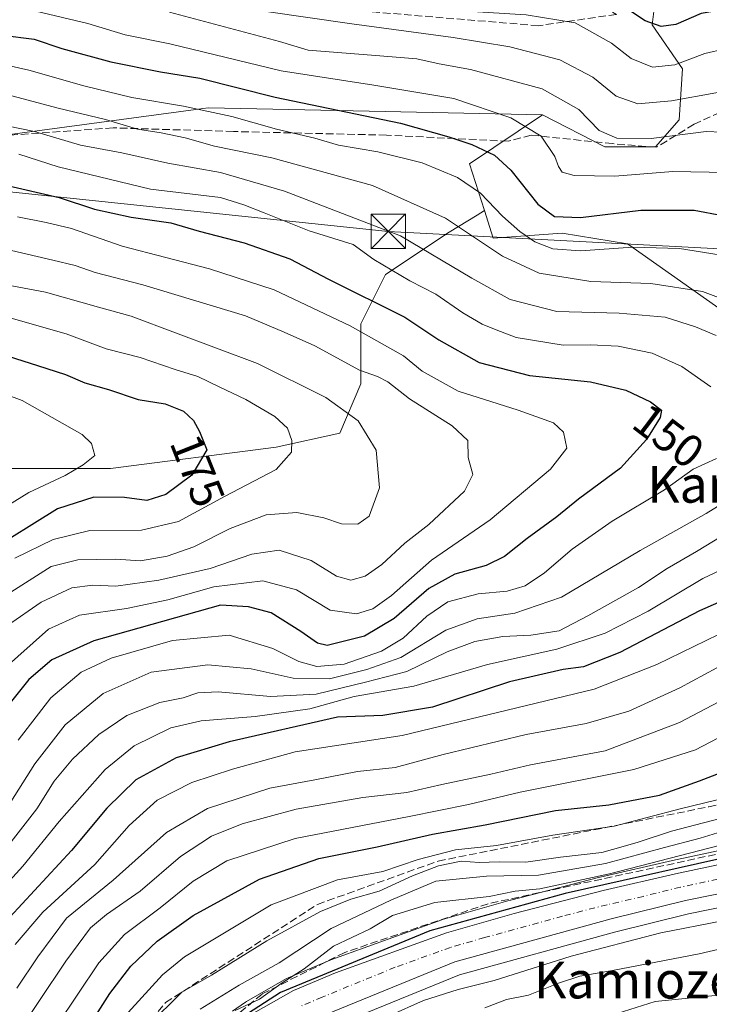
# Model space of a CAD drawing. Units: metres. Extents: x 587833 to 589693, y 4784525 to 4786843.
# Drawn here: x 588615 to 588765, y 4785545 to 4785760 of the extents above; entities that cross this region are included whole.
import ezdxf
from ezdxf.enums import TextEntityAlignment as Align

# ---------------------------------------------------------------- set-up
doc = ezdxf.new("R2010")
doc.units = ezdxf.units.M
doc.header["$MEASUREMENT"] = 0
doc.linetypes.add('DGN Style 3', pattern=[2.307223458686699, 1.648016756204785, -0.6592067024819142])
doc.linetypes.add('DGN Style 4', pattern=[2.6384748266838614, 1.318413404963828, -0.6592067024819142, 0.001648016756204785, -0.6592067024819142])
for name, color, linetype, lineweight in [('Arbolado forestal CxS', 92, 'Continuous', 0), ('Carretera de calzada única Cxs', 7, 'Continuous', 13), ('Carretera de calzada única eje', 7, 'DGN Style 4', 0), ('Corriente artificial lineal', 4, 'DGN Style 3', 13), ('Curva de nivel maestra', 30, 'Continuous', 30), ('Curva de nivel normal', 30, 'Continuous', 0), ('Núcleo urbano CxS', 7, 'Continuous', 0), ('Pastizal CxS', 92, 'Continuous', 0), ('Prado CxS', 92, 'Continuous', 0), ('Rótulo de curva de nivel directora', 7, 'Continuous', 0), ('Senda', 7, 'DGN Style 3', 0), ('Talud superficial', 30, 'DGN Style 3', 0), ('Tendido', 6, 'Continuous', 0), ('Texto cartográfico', 7, 'Continuous', 0), ('Torre de tendido puntual', 7, 'Continuous', 0)]:
    doc.layers.add(name, color=color, linetype=linetype, lineweight=lineweight)
doc.styles.add('Style-Arial', font='txt')

# ---------------------------------------------------------------- blocks, each defined once
blk = doc.blocks.new('*U6')
at = {"layer": 'Arbolado forestal CxS', "color": 92, "linetype": 'Continuous', "lineweight": 0}
for points in [[(588856.0251000002, 4785595.3079, 78.14040000000386), (588783.7953000005, 4785582.473900001, 80.716499999995), (588783.6967000002, 4785582.454700001, 80.7210999999952), (588756.7927000001, 4785576.7393, 79.81930000000284), (588741.0085000005, 4785573.1139, 82.62279999999737), (588740.9303000001, 4785573.094900001, 82.6198000000004), (588721.5603, 4785568.094900001, 78.47759999999835), (588721.4831999998, 4785568.073899999, 78.4606000000058), (588706.7330999998, 4785563.843900001, 77.87829999999667), (588706.5443000002, 4785563.7829, 77.85619999999471), (588682.4190999996, 4785555.101100001, 79.41280000000552), (588682.2685000002, 4785555.0419, 79.47530000000552), (588673.0985000003, 4785551.151900001, 82.08179999999993), (588672.7878999999, 4785550.998299999, 82.07200000000012), (588664.0690000001, 4785546.043299999, 81.16180000000168), (588663.8189000003, 4785545.883099999, 81.16039999999339), (588660.9989999998, 4785543.8731, 81.40769999999611)], [(588612.9376999997, 4785662.069700001, 184.1453000000038), (588634.4376999997, 4785662.069300001, 179.1622000000061), (588670.5270999996, 4785666.676300001, 171.2679999999964), (588684.3482999997, 4785669.747500001, 166.7005999999965), (588688.9556999998, 4785680.4979, 161.2295000000013), (588688.9559000004, 4785693.551700001, 153.9841000000015), (588694.3306999998, 4785704.302300001, 146.4456999999966), (588708.1523000002, 4785713.516100001, 136.6315000000031), (588714.2440999999, 4785717.2393, 131.9603000000061), (588715.8299000004, 4785718.2083, 130.9446999999927), (588717.7379000001, 4785712.2117, 132.965200000006), (588732.7355000004, 4785713.286900001, 127.0721000000049), (588746.9669000005, 4785710.979900001, 129.0742000000027), (588770.5477, 4785694.368100001, 136.6732999999949), (588767.0844999999, 4785668.7543, 145.8608999999997), (588796.9508999996, 4785670.5187, 137.4051000000036), (588821.9713000003, 4785668.6677, 130.6698000000033), (588864.6655000001, 4785662.5131, 119.6371000000072)], [(588678.9123999998, 4785538.9453, 72.34489999999641), (588710.3986000001, 4785551.7851, 73.14410000000498), (588744.1903999997, 4785561.0977, 73.44449999999779), (588760.2401000002, 4785565.082900001, 73.28200000000652), (588786.7012999998, 4785570.4529, 72.51600000000326), (588858.9555000003, 4785583.306500001, 71.94060000000172)]]:
    blk.add_polyline3d(points, dxfattribs=at)
blk = doc.blocks.new('*U7')
at = {"layer": 'Arbolado forestal CxS', "color": 92, "linetype": 'Continuous', "lineweight": 0}
blk.add_polyline3d([(588605.9455000004, 4785772.853700001, 111.0657000000065), (588627.7755000005, 4785770.773700001, 107.803899999999), (588627.8507000003, 4785770.7675, 107.7937999999995), (588660.6030000001, 4785768.476100001, 102.3901999999944), (588693.1019000001, 4785766.683900001, 98.85550000000512), (588718.4890000002, 4785765.572899999, 97.6826000000001), (588718.5577999996, 4785765.570699999, 97.68510000000242), (588748.3689000001, 4785764.9505, 96.26270000000659), (588748.4868999999, 4785764.951300001, 96.2606999999989), (588753.1248000005, 4785765.085700001, 96.04850000000442), (588752.3552999999, 4785758.6141, 100.6272000000026), (588758.9836999997, 4785749.039100001, 105.2099000000017), (588758.2471000003, 4785737.990700001, 111.8723000000027), (588753.0913000006, 4785732.098099999, 116.2354999999952), (588742.0437000003, 4785732.098300001, 116.2133000000031), (588728.5050999997, 4785739.058300001, 117.508799999996), (588694.2335000001, 4785739.7839, 123.0139999999956), (588655.8085000003, 4785740.598099999, 128.3482999999978), (588654.5875000004, 4785740.4331, 128.6319999999978), (588654.1101000002, 4785740.3685, 128.7418999999936), (588605.9971000003, 4785733.8665, 141.9661000000051)], dxfattribs=at)
blk = doc.blocks.new('*U9')
at = {"layer": 'Prado CxS', "color": 92, "linetype": 'Continuous', "lineweight": 0}
blk.add_polyline3d([(588864.6655000001, 4785662.5131, 119.6371000000072), (588821.9713000003, 4785668.6677, 130.6698000000033), (588796.9508999996, 4785670.5187, 137.4051000000036), (588767.0844999999, 4785668.7543, 145.8608999999997), (588770.5477, 4785694.368100001, 136.6732999999949), (588746.9669000005, 4785710.979900001, 129.0742000000027), (588732.7355000004, 4785713.286900001, 127.0721000000049), (588717.7379000001, 4785712.2117, 132.965200000006), (588715.8299000004, 4785718.2083, 130.9446999999927), (588712.5821000002, 4785728.4157, 127.0476999999955), (588728.5050999997, 4785739.058300001, 117.508799999996), (588742.0437000003, 4785732.098300001, 116.2133000000031), (588753.0913000006, 4785732.098099999, 116.2354999999952), (588758.2471000003, 4785737.990700001, 111.8723000000027), (588758.9836999997, 4785749.039100001, 105.2099000000017), (588752.3552999999, 4785758.6141, 100.6272000000026), (588753.1248000005, 4785765.085700001, 96.04850000000442), (588790.5809000004, 4785766.170299999, 94.12589999999909), (588845.7657000005, 4785766.4397, 91.08809999999357), (588856.5097000003, 4785765.925899999, 90.48459999999614)], dxfattribs=at)
blk = doc.blocks.new('5TTEND')
at = {"layer": 'Corriente artificial lineal', "color": 7, "linetype": 'Continuous', "lineweight": 0}
for p, q in [((-0.375, 0.3754), (0.375, -0.3746)), ((0.3720000000000001, 0.3784000000000001), (-0.3720000000000001, -0.3776))]:
    blk.add_line(p, q, dxfattribs=at)
at = {"layer": 'Corriente artificial lineal', "color": 7, "linetype": 'Continuous', "lineweight": 0, "flags": 128}
blk.add_lwpolyline([(-0.375, -0.3746), (0.375, -0.3746), (0.375, 0.3754), (-0.375, 0.3754), (-0.3720000000000001, -0.3776)], dxfattribs=at)

msp = doc.modelspace()

# ---------------------------------------------------------------- linework, layer by layer
at = {"layer": 'Arbolado forestal CxS', "color": 92, "linetype": 'Continuous', "lineweight": 0}
for points in [[(588728.5050999997, 4785739.058300001, 117.508799999996), (588742.0437000003, 4785732.098300001, 116.2133000000031), (588753.0913000006, 4785732.098099999, 116.2354999999952), (588758.2471000003, 4785737.990700001, 111.8723000000027), (588758.9836999997, 4785749.039100001, 105.2099000000017), (588752.3552999999, 4785758.6141, 100.6272000000026), (588753.1248000005, 4785765.085700001, 96.04850000000442)], [(588605.9971000003, 4785733.8665, 141.9661000000051), (588654.1101000002, 4785740.3685, 128.7418999999936), (588654.5875000004, 4785740.4331, 128.6319999999978), (588655.8085000003, 4785740.598099999, 128.3482999999978), (588694.2335000001, 4785739.7839, 123.0139999999956), (588728.5050999997, 4785739.058300001, 117.508799999996)], [(588715.8299000004, 4785718.2083, 130.9446999999927), (588714.2440999999, 4785717.2393, 131.9603000000061), (588708.1523000002, 4785713.516100001, 136.6315000000031), (588694.3306999998, 4785704.302300001, 146.4456999999966), (588688.9559000004, 4785693.551700001, 153.9841000000015), (588688.9556999998, 4785680.4979, 161.2295000000013), (588684.3482999997, 4785669.747500001, 166.7005999999965), (588670.5270999996, 4785666.676300001, 171.2679999999964), (588634.4376999997, 4785662.069300001, 179.1622000000061), (588612.9376999997, 4785662.069700001, 184.1453000000038), (588605.2591000004, 4785657.462300001, 185.7814000000071), (588590.7452999996, 4785658.579500001, 190.1634000000049), (588582.2833000004, 4785650.0547, 191.5133999999962), (588581.4617, 4785649.2269, 191.5261000000028), (588570.3891000003, 4785637.301899999, 190.1514000000025), (588553.3541000001, 4785613.4531, 186.8752999999997), (588540.5777000003, 4785588.751900001, 184.8046000000031), (588540.0217000004, 4785560.8093, 181.181700000001), (588534.9574999996, 4785544.4583, 180.5810999999958)], [(588715.8299000004, 4785718.2083, 130.9446999999927), (588717.7379000001, 4785712.2117, 132.965200000006), (588732.7355000004, 4785713.286900001, 127.0721000000049), (588746.9669000005, 4785710.979900001, 129.0742000000027), (588770.5477, 4785694.368100001, 136.6732999999949), (588767.0844999999, 4785668.7543, 145.8608999999997), (588796.9508999996, 4785670.5187, 137.4051000000036), (588821.9713000003, 4785668.6677, 130.6698000000033), (588864.6655000001, 4785662.5131, 119.6371000000072)], [(588856.0251000002, 4785595.3079, 78.14040000000386), (588783.7953000005, 4785582.473900001, 80.716499999995), (588783.6967000002, 4785582.454700001, 80.7210999999952), (588756.7927000001, 4785576.7393, 79.81930000000284), (588741.0085000005, 4785573.1139, 82.62279999999737), (588740.9303000001, 4785573.094900001, 82.6198000000004), (588721.5603, 4785568.094900001, 78.47759999999835), (588721.4831999998, 4785568.073899999, 78.4606000000058), (588706.7330999998, 4785563.843900001, 77.87829999999667), (588706.5443000002, 4785563.7829, 77.85619999999471), (588682.4190999996, 4785555.101100001, 79.41280000000552), (588682.2685000002, 4785555.0419, 79.47530000000552), (588673.0985000003, 4785551.151900001, 82.08179999999993), (588672.7878999999, 4785550.998299999, 82.07200000000012), (588664.0690000001, 4785546.043299999, 81.16180000000168), (588663.8189000003, 4785545.883099999, 81.16039999999339), (588660.9989999998, 4785543.8731, 81.40769999999611)], [(588858.9555000003, 4785583.306500001, 71.94060000000172), (588786.7012999998, 4785570.4529, 72.51600000000326), (588760.2401000002, 4785565.082900001, 73.28200000000652), (588744.1903999997, 4785561.0977, 73.44449999999779), (588710.3986000001, 4785551.7851, 73.14410000000498), (588678.9123999998, 4785538.9453, 72.34489999999641)]]:
    msp.add_polyline3d(points, dxfattribs=at)
at = {"layer": 'Carretera de calzada única Cxs', "color": 7, "linetype": 'Continuous', "lineweight": 13}
for points in [[(588949.9709000001, 4785628.141899999, 77.54170000000158), (588948.7901, 4785626.9101, 76.67960000000312), (588943.0401999997, 4785621.840100001, 76.78789999999572), (588934.5900999998, 4785615.5001, 79.25359999999637), (588925.3800999997, 4785609.690099999, 76.59399999999732), (588916.0301000001, 4785604.790100001, 76.03459999999905), (588908.8000999996, 4785601.520099999, 75.51369999999588), (588895.8601000002, 4785596.5601, 77.27909999999974), (588886.0900999998, 4785593.5001, 75.83299999999872), (588870.8201000001, 4785589.280099999, 75.32550000000629), (588858.4301000005, 4785586.2601, 73.84649999999965), (588786.1401000004, 4785573.4001, 79.03549999999814), (588759.5800999999, 4785568.0101, 90.19809999999416), (588743.4301000005, 4785564.0001, 79.73850000000675), (588709.4301000005, 4785554.630100001, 77.79170000000158), (588677.6001000004, 4785541.6501, 75.4713000000047)], [(588665.5601000004, 4785543.440099999, 86.80590000000666), (588674.2701000003, 4785548.390100001, 89.136599999998), (588683.4401000004, 4785552.280099999, 85.43240000000515), (588707.5602000002, 4785560.960100001, 88.95789999999397), (588722.3101000004, 4785565.190099999, 86.13800000000629), (588741.6801000005, 4785570.190099999, 84.17770000000019), (588757.4401000004, 4785573.8101, 86.5402000000031), (588784.3201000001, 4785579.520099999, 79.45709999999963), (588856.6401000004, 4785592.370100001, 76.08960000000661)], [(588665.5601000004, 4785543.440099999, 86.80590000000666), (588674.2701000003, 4785548.390100001, 89.136599999998), (588683.4401000004, 4785552.280099999, 85.43240000000515), (588707.5602000002, 4785560.960100001, 88.95789999999397), (588722.3101000004, 4785565.190099999, 86.13800000000629), (588741.6801000005, 4785570.190099999, 84.17770000000019), (588757.4401000004, 4785573.8101, 86.5402000000031), (588784.3201000001, 4785579.520099999, 79.45709999999963), (588856.6401000004, 4785592.370100001, 76.08960000000661)], [(588858.4301000005, 4785586.2601, 73.84649999999965), (588786.1401000004, 4785573.4001, 79.03549999999814), (588759.5800999999, 4785568.0101, 90.19809999999416), (588743.4301000005, 4785564.0001, 79.73850000000675), (588709.4301000005, 4785554.630100001, 77.79170000000158), (588677.6001000004, 4785541.6501, 75.4713000000047)]]:
    msp.add_polyline3d(points, dxfattribs=at)
at = {"layer": 'Carretera de calzada única eje', "color": 7, "linetype": 'DGN Style 4', "lineweight": 0}
msp.add_polyline3d([(588857.5301000001, 4785589.3101, 74.01799999999639), (588821.3901000004, 4785582.880100001, 73.95389999999315), (588785.2301000003, 4785576.460100001, 75.50160000000324), (588771.9501, 4785573.7601, 75.59010000000126), (588758.5100999996, 4785570.9101, 86.6655000000028), (588750.4301000005, 4785568.9001, 81.53170000000682), (588742.5601000004, 4785567.090100001, 77.55860000000393), (588732.8701, 4785564.590100001, 79.78459999999905), (588715.8701, 4785559.9101, 79.45320000000356), (588708.4901000002, 4785557.790100001, 80.32760000000417), (588696.4301000005, 4785553.450099999, 79.16259999999602), (588680.5201000003, 4785546.960100001, 80.04850000000442), (588675.9301000005, 4785545.020099999, 81.29610000000685)], dxfattribs=at)
at = {"layer": 'Curva de nivel maestra', "color": 30, "linetype": 'Continuous', "lineweight": 30, "flags": 128}
for points, elevation in [([(588854.6299999999, 4785738.450099999), (588847.6399999997, 4785742.520099999), (588840.8899999997, 4785744.790100001), (588832.7800000003, 4785746.4301), (588828.3700000001, 4785748.190099999), (588815.9299999997, 4785751.5101), (588784.04, 4785760.6801), (588768.5599999996, 4785762.0601), (588762.9900000002, 4785761.100099999), (588757.4800000004, 4785758.720100001), (588754.2999999998, 4785758.300100001), (588750.8399999999, 4785759.540100001), (588747.6600000003, 4785761.640100001), (588736.9500000002, 4785763.780099999), (588705.3099999996, 4785766.1501), (588693.3700000001, 4785766.700099999), (588689.75, 4785767.2301), (588683.79, 4785767.460100001), (588679.1100000005, 4785768.280099999), (588675.8600000005, 4785768.5801), (588660.5199999996, 4785770.360099999), (588625.2599999999, 4785772.970100001), (588601.0099999999, 4785776.130100001)], 100), ([(588610.9699999997, 4785756.4301), (588617.8300000001, 4785755.540100001), (588623.8499999996, 4785753.520099999), (588634.5499999998, 4785750.590100001), (588645.3499999996, 4785748.4001), (588653.8899999997, 4785747.040100001), (588670.29, 4785742.9101), (588697.5599999996, 4785737.2601), (588708.0999999996, 4785734.280099999), (588713.1399999997, 4785732.5701), (588718.0199999996, 4785730.2501), (588721.6100000005, 4785727.0001), (588727.4900000002, 4785719.640100001), (588731.1100000005, 4785716.890100001), (588736.7300000004, 4785716.720100001), (588749.8799999999, 4785718.3301), (588761.5, 4785718.3201), (588773.8200000003, 4785715.960100001)], 125), ([(588610.0499999998, 4785724.140100001), (588623.3099999996, 4785721.020099999), (588630.9500000002, 4785718.540100001), (588638.9500000002, 4785716.7401), (588647.6200000001, 4785715.5601), (588653.7800000003, 4785713.700099999), (588663.5899999999, 4785711.1601), (588673.4699999997, 4785707.6801), (588681.9199999999, 4785703.270099999), (588698.54, 4785695.030099999), (588705.9199999999, 4785690.090100001), (588714.6699999999, 4785685.100099999), (588725.6299999999, 4785682.3201), (588738.9600000001, 4785680.9101), (588746.6200000001, 4785679.120100001), (588751.9600000001, 4785676.600099999), (588754.3700000001, 4785674.780099999), (588754.1100000005, 4785673.1501), (588751.1399999997, 4785668.370100001), (588745.4299999997, 4785662.120100001), (588736.3399999999, 4785655.390100001), (588731.6399999997, 4785651.550100001), (588725.1600000003, 4785646.800100001), (588720.2300000004, 4785642.9101), (588716.25, 4785640.960100001), (588709.3899999997, 4785639.020099999), (588703.7699999996, 4785635.960100001), (588696.2100000001, 4785629.4101), (588689.7699999996, 4785625.520099999), (588681.6100000005, 4785623.520099999), (588679.5300000003, 4785624.030099999), (588675.9000000004, 4785626.5601), (588669.4400000004, 4785630.6601), (588664.5199999996, 4785631.9301), (588658.4400000004, 4785632.270099999), (588630.8499999996, 4785624.5001), (588621.7000000002, 4785620.4001), (588616.7199999997, 4785616.120100001), (588612.6600000003, 4785611.0001)], 150), ([(588605.9199999999, 4785688.4801), (588618.5499999998, 4785684.4801), (588624.6799999997, 4785682.520099999), (588628.9000000004, 4785680.7301), (588634.0300000003, 4785679.220100001), (588640.4900000002, 4785677.100099999), (588646.3799999999, 4785676.1601), (588650.3700000001, 4785674.5101), (588652.5, 4785672.540100001), (588653.8200000003, 4785670.140100001), (588655.4199999999, 4785666.110099999), (588652.1699999999, 4785660.630100001), (588646.4900000002, 4785656.370100001), (588642.4000000004, 4785655.120100001), (588637.54, 4785655.710100001), (588630.8499999996, 4785655.8201), (588622.9500000002, 4785653.2401), (588607.29, 4785643.540100001)], 175), ([(588979.7319, 4785657.385199999), (588979.4100000003, 4785657.3101), (588976.5999999996, 4785654.9801), (588969.7999999998, 4785646.140100001), (588960.4400000004, 4785635.110099999), (588957.5099999999, 4785629.920100001), (588956.25, 4785626.420100001), (588954.4199999999, 4785624.540100001), (588932.6299999999, 4785611.9301), (588921.29, 4785606.2401), (588915.3799999999, 4785604.4001), (588913.8099999996, 4785606.460100001), (588911.7599999999, 4785609.5001), (588909.5199999996, 4785610.630100001), (588906.0999999996, 4785609.970100001), (588897.0800000001, 4785606.460100001), (588876.6299999999, 4785599.420100001), (588871.1100000005, 4785597.5701), (588865.4400000004, 4785596.9001), (588816.2599999999, 4785588.0801), (588733.4000000004, 4785569.520099999), (588703.9600000001, 4785561.4101), (588671.4900000002, 4785548.0001), (588658.54, 4785539.620100001)], 75), ([(588781.6299999999, 4785639.440099999), (588762.6299999999, 4785631.0701), (588745.3200000003, 4785622.020099999), (588737.4100000003, 4785618.9001), (588733, 4785618.3201), (588721.3300000001, 4785615.620100001), (588704.5700000003, 4785610.0601), (588693.7100000001, 4785608.2501), (588683.8899999997, 4785607.920100001), (588660.29, 4785602.540100001), (588648.75, 4785599.030099999), (588639.9600000001, 4785594.2601), (588633.6299999999, 4785588.120100001), (588626, 4785578.860099999), (588612.5599999996, 4785564.4001)], 125), ([(588628.3700000001, 4785538.390100001), (588634.3499999996, 4785547.7601), (588638.9000000004, 4785553.700099999), (588644.6200000001, 4785559.140100001), (588652.4800000004, 4785564.720100001), (588666.8899999997, 4785572.620100001), (588679.8200000003, 4785577.1501), (588692.5199999996, 4785579.6801), (588704.5499999998, 4785582.460100001), (588716.0199999996, 4785584.470100001), (588731.2999999998, 4785587.610099999), (588742.9600000001, 4785588.860099999), (588753.9600000001, 4785590.9001), (588762.6299999999, 4785594.040100001), (588770.8099999996, 4785597.1801), (588779.6100000005, 4785602.140100001), (588787.8700000001, 4785606.130100001), (588795.9299999997, 4785608.640100001), (588810.5899999999, 4785612.350099999), (588830.8499999996, 4785618.8201), (588840.2699999996, 4785621.5101), (588849.3899999997, 4785624.450099999), (588855.5800000001, 4785625.7301)], 100)]:
    msp.add_lwpolyline(points, dxfattribs=dict(at, elevation=elevation))
at = {"layer": 'Curva de nivel normal', "color": 30, "linetype": 'Continuous', "lineweight": 0, "flags": 128}
for points, elevation in [([(588851.1200000001, 4785721.480000001), (588843.5300000003, 4785726.859999999), (588835.0999999996, 4785731.369999999), (588817.5800000001, 4785738.550000001), (588808.6200000001, 4785741.439999999), (588803.2599999999, 4785742.600000001), (588800.3399999999, 4785744.49), (588794.5999999996, 4785747.09), (588782.0300000003, 4785751.52), (588773.8499999996, 4785753.33), (588768.2400000002, 4785753.460000001), (588763.8200000003, 4785752.439999999), (588757.2999999998, 4785749.949999999), (588752.4199999999, 4785749.430000001), (588747.7699999996, 4785751.34), (588743.4900000002, 4785754.640000001), (588735.6200000001, 4785759.119999999), (588724.9500000002, 4785760.83), (588711.9699999997, 4785761.630000001), (588696.6200000001, 4785763.800000001), (588663.79, 4785766.470000001), (588629.9600000001, 4785770.359999999), (588605.3899999997, 4785774.130000001)], 105), ([(588614.1299999999, 4785770.449999999), (588640.1399999997, 4785765.689999999), (588687.0099999999, 4785758.84), (588709.0499999998, 4785755.869999999), (588721.4100000003, 4785753.859999999), (588732.2699999996, 4785751.060000001), (588739.4100000003, 4785747.230000001), (588744.5300000003, 4785743.109999999), (588749.2100000001, 4785741.42), (588756.54, 4785742.08), (588766.1900000004, 4785743.83), (588774.1500000004, 4785744.26), (588780.0199999996, 4785743.180000001), (588813.0599999996, 4785729.279999999), (588829.5099999999, 4785720.550000001), (588857.3700000001, 4785701.439999999)], 110), ([(588604.1399999997, 4785764.02), (588616.9500000002, 4785761.930000001), (588629.5499999998, 4785758.970000001), (588637.6900000004, 4785756.5), (588647.3600000005, 4785754.529999999), (588671.5899999999, 4785748.67), (588691.7699999996, 4785745.529999999), (588709.2199999997, 4785742.619999999), (588721.5800000001, 4785738.41), (588728.2199999997, 4785734.390000001), (588731.1900000004, 4785730.01), (588731.9699999997, 4785727.789999999), (588732.75, 4785726.57), (588735.3700000001, 4785725.859999999), (588744.2300000004, 4785725.720000001), (588756.8300000001, 4785726.730000001), (588768.6600000003, 4785726.480000001), (588780.7000000002, 4785723.600000001), (588794.8099999996, 4785717.970000001), (588809.7699999996, 4785710.26), (588825.2400000002, 4785699.66), (588847.3899999997, 4785681.100000001), (588857.3899999997, 4785670.449999999)], 120), ([(588647.3099999996, 4785761.4), (588671.2100000001, 4785755.039999999), (588677.5199999996, 4785753.130000001), (588691.25, 4785752.08), (588701.1200000001, 4785751.24), (588706.0099999999, 4785750.180000001), (588712.8499999996, 4785748.939999999), (588728.4400000004, 4785744.680000001), (588736.3799999999, 4785740.180000001), (588740.79, 4785735.619999999), (588744.6500000004, 4785733.970000001), (588752.1100000005, 4785733.92), (588764.1299999999, 4785735.439999999), (588770.9500000002, 4785735.16)], 115), ([(588598.9100000003, 4785752.779999999), (588616.6799999997, 4785748.800000001), (588628.6500000004, 4785745.369999999), (588639.0700000003, 4785742.800000001), (588650.3799999999, 4785740.960000001), (588660.8799999999, 4785738.689999999), (588670.5899999999, 4785735.939999999), (588678.9699999997, 4785733.949999999), (588684.0999999996, 4785732.470000001), (588692.6799999997, 4785730.970000001), (588702.29, 4785728.640000001), (588709.9800000004, 4785725.42), (588714.9699999997, 4785722.02), (588719.7999999998, 4785716.980000001), (588723.5499999998, 4785713.619999999), (588726.79, 4785711.439999999), (588730.7400000002, 4785709.869999999), (588736.7699999996, 4785709.460000001), (588748.1699999999, 4785710.26), (588758.3200000003, 4785709.939999999), (588766.9600000001, 4785708.58)], 130), ([(588774.7199999997, 4785696.32), (588763.3099999996, 4785700.560000001), (588752.0499999998, 4785702.359999999), (588738.9699999997, 4785702.779999999), (588727.75, 4785704.560000001), (588719.8099999996, 4785708.310000001), (588707.4000000004, 4785716.560000001), (588691.5199999996, 4785723.680000001), (588669.5499999998, 4785729.710000001), (588657.1100000005, 4785732.24), (588650.7000000002, 4785734.08), (588645.4900000002, 4785735.140000001), (588640.3499999996, 4785735.949999999), (588633.3399999999, 4785738.02), (588623.04, 4785740.52), (588611.9299999997, 4785743.480000001)], 135), ([(588611.9000000004, 4785736.66), (588617.9400000004, 4785735.430000001), (588627.9500000002, 4785732.460000001), (588636.9299999997, 4785730.75), (588646.9100000003, 4785728.51), (588658.4100000003, 4785726.480000001), (588672.3200000003, 4785722.460000001), (588697.5499999998, 4785712.730000001), (588713.0700000003, 4785703.52), (588721.4500000002, 4785698.880000001), (588731.6100000005, 4785696.26), (588745.1399999997, 4785695.84), (588755.2000000002, 4785695.02), (588761.7800000003, 4785692.9), (588766.3200000003, 4785690.980000001)], 140), ([(588614.5199999996, 4785730.5), (588623.0800000001, 4785727.75), (588643.1399999997, 4785722.869999999), (588658.4199999999, 4785721.09), (588663.4699999997, 4785719.449999999), (588667.9100000003, 4785717.75), (588677.6699999999, 4785713.83), (588687.29, 4785710.789999999), (588691.7599999999, 4785707.539999999), (588699.5899999999, 4785702.890000001), (588705.25, 4785700.029999999), (588711.1500000004, 4785695.980000001), (588715.3399999999, 4785693.51), (588718.4100000003, 4785692.24), (588722.7400000002, 4785690.57), (588732.9800000004, 4785688.91), (588738.9600000001, 4785688.960000001), (588744.9600000001, 4785688.720000001), (588752.3399999999, 4785687.180000001), (588758.8399999999, 4785684.279999999), (588765.1600000003, 4785679.82)], 145), ([(588614.2000000002, 4785716.850000001), (588620.4800000004, 4785715.58), (588626, 4785714.310000001), (588636.9699999997, 4785710.460000001), (588656.0099999999, 4785705.5), (588670.1100000005, 4785700.939999999), (588686.6200000001, 4785693.08), (588698.2300000004, 4785686.560000001), (588702.3200000003, 4785683.220000001), (588710.1200000001, 4785678.91), (588723.1699999999, 4785674.75), (588730.9000000004, 4785671.980000001), (588733.0899999999, 4785669.939999999), (588733.7999999998, 4785666.460000001), (588730.2400000002, 4785661.930000001), (588717.1299999999, 4785650.880000001), (588704.3200000003, 4785642.100000001), (588695.6200000001, 4785634.369999999), (588691.5499999998, 4785631.480000001), (588687.9800000004, 4785630.430000001), (588682.2400000002, 4785631.220000001), (588674.9100000003, 4785635.640000001), (588667.6100000005, 4785637.59), (588656.9500000002, 4785636.310000001), (588646.9500000002, 4785633.470000001), (588637.9199999999, 4785631.609999999), (588627.75, 4785630.15), (588620.9699999997, 4785627.08), (588610.9900000002, 4785618.119999999)], 155), ([(588611.6799999997, 4785709.84), (588621.9000000004, 4785707.4), (588626.7400000002, 4785706.26), (588631.1100000005, 4785704.699999999), (588641.4900000002, 4785702.01), (588663.8099999996, 4785695.310000001), (588672.2800000003, 4785691.77), (588678.9100000003, 4785688.74), (588688.6900000004, 4785683.480000001), (588692.5899999999, 4785682.08), (588694.8499999996, 4785680.91), (588699.5300000003, 4785677.199999999), (588708.7999999998, 4785671.350000001), (588712.2599999999, 4785668.119999999), (588712.3200000003, 4785664.449999999), (588713.2999999998, 4785660.779999999), (588711.5099999999, 4785657.140000001), (588703.75, 4785649.859999999), (588698.5099999999, 4785645.800000001), (588693.5199999996, 4785641.119999999), (588689.8700000001, 4785638.619999999), (588686.75, 4785637.74), (588683.6399999997, 4785638.640000001), (588678.1600000003, 4785642.060000001), (588671.1699999999, 4785644.279999999), (588665.2199999997, 4785643.4), (588656.1900000004, 4785640.300000001), (588644.9500000002, 4785637.720000001), (588635.6200000001, 4785636.42), (588630.6200000001, 4785636.66), (588626.0700000003, 4785636.060000001), (588619.3499999996, 4785632.930000001), (588612.0800000001, 4785627.9)], 160), ([(588605.1200000001, 4785703.289999999), (588620.3200000003, 4785700.480000001), (588631.8499999996, 4785697.199999999), (588638.9600000001, 4785695.189999999), (588648.5800000001, 4785691.59), (588666.4500000002, 4785684.949999999), (588681.3099999996, 4785677.539999999), (588688.3899999997, 4785672.42), (588692.2999999998, 4785666.01), (588693.0099999999, 4785657.83), (588690.79, 4785651.66), (588688.29, 4785649.939999999), (588684.7699999996, 4785649.99), (588680.9299999997, 4785651.300000001), (588674.9900000002, 4785652.480000001), (588668.3700000001, 4785652), (588660.5300000003, 4785648.980000001), (588652.6299999999, 4785644.99), (588646.8099999996, 4785642.939999999), (588641.0199999996, 4785641.970000001), (588635.5899999999, 4785642.289999999), (588627.3600000005, 4785642.199999999), (588621.54, 4785640.75), (588617.5700000003, 4785638.189999999), (588611.1900000004, 4785634.119999999)], 165), ([(588612.8399999999, 4785694.75), (588624.7999999998, 4785691.41), (588633.5499999998, 4785688.08), (588640.9299999997, 4785686.210000001), (588648.54, 4785683.609999999), (588653.4800000004, 4785682.109999999), (588658.1200000001, 4785679.810000001), (588663.9199999999, 4785677.09), (588670.2000000002, 4785673.359999999), (588673.0099999999, 4785670.84), (588673.9500000002, 4785668.119999999), (588673.8300000001, 4785665.630000001), (588670.5300000003, 4785661.82), (588659.29, 4785655.930000001), (588649.2599999999, 4785650.52), (588641.1900000004, 4785648.66), (588629.9299999997, 4785648.560000001), (588621.9500000002, 4785646.609999999), (588613.6200000001, 4785642.51)], 170), ([(588602.8700000001, 4785681.4), (588615.2100000001, 4785676.859999999), (588628.2599999999, 4785669.449999999), (588630.3200000003, 4785667.5), (588631.0300000003, 4785664.92), (588628.54, 4785662.859999999), (588624.5999999996, 4785660.539999999), (588616.7000000002, 4785656.850000001), (588603.2800000003, 4785648.57)], 180), ([(588766.3700000001, 4785664.199999999), (588761.2599999999, 4785661.939999999), (588755.04, 4785657.390000001), (588743.6299999999, 4785650.57), (588734.9500000002, 4785644.480000001), (588728.9500000002, 4785639.33), (588724.7400000002, 4785636.5), (588720.7699999996, 4785635.34), (588714.5199999996, 4785634.77), (588707.9000000004, 4785632.99), (588703.2999999998, 4785629.890000001), (588698.1699999999, 4785625.15), (588693.4600000001, 4785622.310000001), (588685.3399999999, 4785619.480000001), (588679.3799999999, 4785618.949999999), (588675.4600000001, 4785620.01), (588669.8200000003, 4785622.869999999), (588660.29, 4785625.779999999), (588647.9500000002, 4785624.58), (588634.6200000001, 4785620.779999999), (588628.0599999996, 4785617.730000001), (588621.4500000002, 4785612.109999999), (588614.3700000001, 4785602.91)], 145), ([(588773, 4785657.74), (588764.1399999997, 4785652.230000001), (588749.7199999997, 4785644.180000001), (588732.6299999999, 4785634.050000001), (588722.4500000002, 4785630.529999999), (588714.2800000003, 4785629.359999999), (588707.4500000002, 4785626.850000001), (588697.6399999997, 4785620.9), (588690.2400000002, 4785618.279999999), (588682.1600000003, 4785616.24), (588674.2100000001, 4785616.390000001), (588665.1100000005, 4785618.41), (588655.6600000003, 4785619.32), (588643.29, 4785617.689999999), (588632.8799999999, 4785613.050000001), (588624.5700000003, 4785606.279999999), (588617.9600000001, 4785597.779999999), (588611.8700000001, 4785588.119999999)], 140), ([(588854.5800000001, 4785655.42), (588842.2800000003, 4785651.439999999), (588834.9600000001, 4785648.42), (588830.2000000002, 4785645.390000001), (588823.4000000004, 4785641.730000001), (588813.8499999996, 4785637.859999999), (588804.1299999999, 4785635.9), (588793.2999999998, 4785635.24), (588783.5199999996, 4785632.99), (588769.5, 4785627.24), (588753.3700000001, 4785619.390000001), (588739.7199999997, 4785614.039999999), (588697.9500000002, 4785603.939999999), (588674.6600000003, 4785600.34), (588661.0499999998, 4785596.59), (588652.1600000003, 4785593.66), (588644.6500000004, 4785589.880000001), (588638.5300000003, 4785584.300000001), (588631.04, 4785575.84), (588619.7199999997, 4785565.449999999), (588613.7199999997, 4785558.449999999)], 120), ([(588612.3300000001, 4785580.119999999), (588618.4500000002, 4785587.939999999), (588622.2000000002, 4785593.99), (588626.2199999997, 4785598.779999999), (588631.9000000004, 4785604.119999999), (588637.9900000002, 4785608.300000001), (588645.1699999999, 4785611.09), (588650.29, 4785612.100000001), (588653.4400000004, 4785613.189999999), (588657.9199999999, 4785613.42), (588669.2800000003, 4785612.439999999), (588679.2300000004, 4785612.939999999), (588689.9500000002, 4785615.57), (588698.9500000002, 4785617.83), (588707.7599999999, 4785622.15), (588713.7400000002, 4785624.4), (588719.8200000003, 4785625.5), (588725.9400000004, 4785625.75), (588732.1500000004, 4785626.710000001), (588738.3600000005, 4785629.949999999), (588749.3799999999, 4785636.16), (588755.6500000004, 4785640.279999999), (588761.9699999997, 4785644.01), (588772.3799999999, 4785650.300000001)], 135), ([(588778.6299999999, 4785645.279999999), (588763.3700000001, 4785638.130000001), (588751.5199999996, 4785630.99), (588742.0899999999, 4785626.17), (588731.6200000001, 4785622.699999999), (588716.5199999996, 4785619.380000001), (588700.5, 4785614.65), (588687.5099999999, 4785612.42), (588677.8700000001, 4785609.76), (588665.9400000004, 4785608.060000001), (588654.2000000002, 4785607.15), (588647.6200000001, 4785605.58), (588639.6200000001, 4785601.710000001), (588633.29, 4785596.539999999), (588623.3200000003, 4785585.17), (588615.3799999999, 4785575.470000001), (588610.1399999997, 4785569.779999999)], 130), ([(588857.5700000003, 4785646.960000001), (588850.6200000001, 4785645.939999999), (588835.7100000001, 4785640.640000001), (588823.6299999999, 4785634.970000001), (588816.2400000002, 4785632.029999999), (588807.0700000003, 4785630.210000001), (588792.9699999997, 4785628.4), (588779.6600000003, 4785624.779999999), (588769.0899999999, 4785620.140000001), (588758.4000000004, 4785614.32), (588747.2999999998, 4785609.199999999), (588737.9600000001, 4785606.5), (588724.9600000001, 4785604.15), (588706.9000000004, 4785599.810000001), (588696.4100000003, 4785596.949999999), (588688.2400000002, 4785596.060000001), (588678.9500000002, 4785594.300000001), (588669.1399999997, 4785592.49), (588655.5899999999, 4785588.029999999), (588646.6299999999, 4785582.810000001), (588635.0700000003, 4785572.460000001), (588624.9199999999, 4785564.119999999), (588618.6399999997, 4785555.76), (588614.0700000003, 4785548.91)], 115), ([(588856.5499999998, 4785639.17), (588847.9100000003, 4785637.630000001), (588840.4500000002, 4785635.140000001), (588807.9900000002, 4785623.810000001), (588799.5700000003, 4785622.83), (588786.9600000001, 4785619.84), (588772.5300000003, 4785614.26), (588758.2800000003, 4785606.76), (588742.1100000005, 4785600.619999999), (588725.9000000004, 4785597.52), (588717.2199999997, 4785595.539999999), (588706.5599999996, 4785593.26), (588698.9299999997, 4785591.5), (588689.3499999996, 4785590.460000001), (588674.9000000004, 4785587.9), (588663.1500000004, 4785584.680000001), (588656.4600000001, 4785581.99), (588649.7100000001, 4785577.560000001), (588640.8899999997, 4785570.02), (588633.5700000003, 4785564.980000001), (588630.0999999996, 4785562.050000001), (588624.7400000002, 4785554.810000001), (588613.3099999996, 4785537.630000001)], 110), ([(588622.75, 4785540.779999999), (588631.9100000003, 4785554.41), (588637.5099999999, 4785560.609999999), (588645.29, 4785566.430000001), (588652.4600000001, 4785572.220000001), (588659.7800000003, 4785576.609999999), (588674.6699999999, 4785581.5), (588699.4800000004, 4785586.300000001), (588712.3899999997, 4785588.880000001), (588723.6399999997, 4785591.58), (588748.3600000005, 4785596.539999999), (588761.8200000003, 4785600.77), (588774.9900000002, 4785607.67), (588785.5599999996, 4785612.180000001), (588794.4600000001, 4785614.9), (588808.0199999996, 4785617.789999999), (588821.6399999997, 4785621.850000001), (588837.1200000001, 4785627.74), (588847.4000000004, 4785630.890000001), (588857.0800000001, 4785632.230000001)], 105), ([(588859.9199999999, 4785619.07), (588848.9400000004, 4785617.15), (588839.7199999997, 4785614.07), (588823.8799999999, 4785609.75), (588793.2699999996, 4785600.210000001), (588781.9199999999, 4785595.66), (588771.8700000001, 4785591.230000001), (588758.4800000004, 4785587.960000001), (588744.0599999996, 4785584.199999999), (588730.7199999997, 4785582.199999999), (588718.5, 4785579.99), (588709.5499999998, 4785579.050000001), (588701.4299999997, 4785576.92), (588693.7100000001, 4785574.32), (588683.9000000004, 4785572.470000001), (588669.4299999997, 4785567.039999999), (588650.5899999999, 4785555.699999999), (588645.75, 4785551.779999999), (588638.3200000003, 4785543.600000001)], 95), ([(588654.0099999999, 4785544.350000001), (588662.4800000004, 4785549.58), (588671.1699999999, 4785554.4), (588682.4800000004, 4785561.939999999), (588695.5, 4785568.100000001), (588705.29, 4785572.199999999), (588716.29, 4785573.279999999), (588727.6200000001, 4785573.480000001), (588742.2199999997, 4785576.029999999), (588755.0099999999, 4785579.539999999), (588762.8200000003, 4785581.550000001), (588770.3399999999, 4785583.869999999), (588778.2199999997, 4785585.59), (588784.2999999998, 4785586.439999999), (588794.9600000001, 4785589.220000001), (588809.2999999998, 4785593.619999999), (588821.9600000001, 4785595.880000001), (588836.6299999999, 4785599.449999999), (588844.7199999997, 4785601.83), (588851.0700000003, 4785603.16)], 85), ([(588661.6200000001, 4785544.060000001), (588666.8600000005, 4785546.529999999), (588671.8399999999, 4785550.039999999), (588676.5800000001, 4785553.119999999), (588683.0099999999, 4785558.039999999), (588690.9500000002, 4785561.84), (588695.8200000003, 4785564.730000001), (588705.0499999998, 4785567.600000001), (588716.8700000001, 4785568.850000001), (588722.5300000003, 4785570.01), (588727.9299999997, 4785570.529999999), (588743.0599999996, 4785573.789999999), (588773.6799999997, 4785581.74), (588795.0199999996, 4785586.5), (588812.3799999999, 4785591.109999999), (588821.4800000004, 4785592.07), (588827.1799999997, 4785592.960000001), (588833.9600000001, 4785593.680000001), (588838.6299999999, 4785594.720000001), (588842.6299999999, 4785596.539999999), (588847.9500000002, 4785597.810000001), (588858.79, 4785598.859999999)], 80), ([(588642.6600000003, 4785540.810000001), (588649.9900000002, 4785548.07), (588656.4500000002, 4785551.76), (588668.4600000001, 4785559.199999999), (588680.1600000003, 4785565.640000001), (588686.7699999996, 4785568.300000001), (588692.9600000001, 4785570.050000001), (588700.1600000003, 4785573.359999999), (588705.8700000001, 4785575.58), (588710.7699999996, 4785576.539999999), (588714.7199999997, 4785576.289999999), (588719.0700000003, 4785576.42), (588724.8399999999, 4785576.350000001), (588732.3799999999, 4785577.430000001), (588741.4000000004, 4785578.430000001), (588746.0700000003, 4785579.76), (588749.2999999998, 4785580.699999999), (588756.54, 4785583.130000001), (588777.4900000002, 4785588.52)], 90), ([(588695.1200000001, 4785542.880000001), (588702.6200000001, 4785546.220000001), (588710.1399999997, 4785548.640000001), (588717.9800000004, 4785550.560000001), (588734.7400000002, 4785555.9), (588754.2599999999, 4785560.930000001), (588767.6699999999, 4785563.58), (588776.2400000002, 4785565.449999999), (588785.3600000005, 4785566.970000001), (588794.7199999997, 4785570.07), (588811.6699999999, 4785573.49), (588850.5, 4785579.720000001), (588871.5899999999, 4785584.16)], 70), ([(588715.9600000001, 4785544.609999999), (588720.6600000003, 4785546.439999999), (588725.4600000001, 4785547.359999999), (588731.9900000002, 4785550.029999999), (588736.6200000001, 4785551.5), (588743.7100000001, 4785552.779999999), (588762.5599999996, 4785556.380000001), (588789.0999999996, 4785562.539999999), (588796.1799999997, 4785564.34), (588801.5999999996, 4785565.560000001), (588809.6299999999, 4785566.359999999), (588814.6299999999, 4785567.470000001), (588824.4600000001, 4785568.92), (588872.6299999999, 4785576.550000001)], 65), ([(588862.3799999999, 4785564.189999999), (588844.6299999999, 4785562.59), (588839.5199999996, 4785558.189999999), (588832.5800000001, 4785554.480000001), (588792.7999999998, 4785545.91), (588766.7999999998, 4785547.380000001), (588753, 4785546.029999999), (588739.2000000002, 4785541.65)], 60)]:
    msp.add_lwpolyline(points, dxfattribs=dict(at, elevation=elevation))
at = {"layer": 'Núcleo urbano CxS', "color": 7, "linetype": 'Continuous', "lineweight": 0}
for points in [[(588660.9989999998, 4785543.8731, 81.40769999999611), (588663.8189000003, 4785545.883099999, 81.16039999999339), (588664.0690000001, 4785546.043299999, 81.16180000000168), (588672.7878999999, 4785550.998299999, 82.07200000000012), (588673.0985000003, 4785551.151900001, 82.08179999999993), (588682.2685000002, 4785555.0419, 79.47530000000552), (588682.4190999996, 4785555.101100001, 79.41280000000552), (588706.5443000002, 4785563.7829, 77.85619999999471), (588706.7330999998, 4785563.843900001, 77.87829999999667), (588721.4831999998, 4785568.073899999, 78.4606000000058), (588721.5603, 4785568.094900001, 78.47759999999835), (588740.9303000001, 4785573.094900001, 82.6198000000004), (588741.0085000005, 4785573.1139, 82.62279999999737), (588756.7927000001, 4785576.7393, 79.81930000000284), (588783.6967000002, 4785582.454700001, 80.7210999999952), (588783.7953000005, 4785582.473900001, 80.716499999995), (588856.0251000002, 4785595.3079, 78.14040000000386)], [(588856.0251000002, 4785595.3079, 78.14040000000386), (588783.7953000005, 4785582.473900001, 80.716499999995), (588783.6967000002, 4785582.454700001, 80.7210999999952), (588756.7927000001, 4785576.7393, 79.81930000000284), (588741.0085000005, 4785573.1139, 82.62279999999737), (588740.9303000001, 4785573.094900001, 82.6198000000004), (588721.5603, 4785568.094900001, 78.47759999999835), (588721.4831999998, 4785568.073899999, 78.4606000000058), (588706.7330999998, 4785563.843900001, 77.87829999999667), (588706.5443000002, 4785563.7829, 77.85619999999471), (588682.4190999996, 4785555.101100001, 79.41280000000552), (588682.2685000002, 4785555.0419, 79.47530000000552), (588673.0985000003, 4785551.151900001, 82.08179999999993), (588672.7878999999, 4785550.998299999, 82.07200000000012), (588664.0690000001, 4785546.043299999, 81.16180000000168), (588663.8189000003, 4785545.883099999, 81.16039999999339), (588660.9989999998, 4785543.8731, 81.40769999999611)], [(588858.9555000003, 4785583.306500001, 71.94060000000172), (588786.7012999998, 4785570.4529, 72.51600000000326), (588760.2401000002, 4785565.082900001, 73.28200000000652), (588744.1903999997, 4785561.0977, 73.44449999999779), (588710.3986000001, 4785551.7851, 73.14410000000498), (588678.9123999998, 4785538.9453, 72.34489999999641)], [(588858.9555000003, 4785583.306500001, 71.94060000000172), (588786.7012999998, 4785570.4529, 72.51600000000326), (588760.2401000002, 4785565.082900001, 73.28200000000652), (588744.1903999997, 4785561.0977, 73.44449999999779), (588710.3986000001, 4785551.7851, 73.14410000000498), (588678.9123999998, 4785538.9453, 72.34489999999641)]]:
    msp.add_polyline3d(points, dxfattribs=at)
at = {"layer": 'Pastizal CxS', "color": 92, "linetype": 'Continuous', "lineweight": 0, "extrusion": (0.2484103987908846, 0.4134711658940182, 0.8759759521509681), "elevation": 2125114.32571426, "flags": 128}
msp.add_lwpolyline([(1959978.693969376, -3859050.689287961), (1959986.862166415, -3859030.91359495), (1959978.821412723, -3859022.834479363)], dxfattribs=at)
at = {"layer": 'Pastizal CxS', "color": 92, "linetype": 'Continuous', "lineweight": 0}
for points in [[(588605.9971000003, 4785733.8665, 141.9661000000051), (588654.1101000002, 4785740.3685, 128.7418999999936), (588654.5875000004, 4785740.4331, 128.6319999999978), (588655.8085000003, 4785740.598099999, 128.3482999999978), (588694.2335000001, 4785739.7839, 123.0139999999956), (588728.5050999997, 4785739.058300001, 117.508799999996), (588712.5821000002, 4785728.4157, 127.0476999999955), (588715.8299000004, 4785718.2083, 130.9446999999927), (588714.2440999999, 4785717.2393, 131.9603000000061), (588708.1523000002, 4785713.516100001, 136.6315000000031), (588694.3306999998, 4785704.302300001, 146.4456999999966), (588688.9559000004, 4785693.551700001, 153.9841000000015), (588688.9556999998, 4785680.4979, 161.2295000000013), (588684.3482999997, 4785669.747500001, 166.7005999999965), (588670.5270999996, 4785666.676300001, 171.2679999999964), (588634.4376999997, 4785662.069300001, 179.1622000000061), (588612.9376999997, 4785662.069700001, 184.1453000000038)], [(588605.9971000003, 4785733.8665, 141.9661000000051), (588654.1101000002, 4785740.3685, 128.7418999999936), (588654.5875000004, 4785740.4331, 128.6319999999978), (588655.8085000003, 4785740.598099999, 128.3482999999978), (588694.2335000001, 4785739.7839, 123.0139999999956), (588728.5050999997, 4785739.058300001, 117.508799999996)], [(588715.8299000004, 4785718.2083, 130.9446999999927), (588714.2440999999, 4785717.2393, 131.9603000000061), (588708.1523000002, 4785713.516100001, 136.6315000000031), (588694.3306999998, 4785704.302300001, 146.4456999999966), (588688.9559000004, 4785693.551700001, 153.9841000000015), (588688.9556999998, 4785680.4979, 161.2295000000013), (588684.3482999997, 4785669.747500001, 166.7005999999965), (588670.5270999996, 4785666.676300001, 171.2679999999964), (588634.4376999997, 4785662.069300001, 179.1622000000061), (588612.9376999997, 4785662.069700001, 184.1453000000038), (588605.2591000004, 4785657.462300001, 185.7814000000071), (588590.7452999996, 4785658.579500001, 190.1634000000049), (588582.2833000004, 4785650.0547, 191.5133999999962), (588581.4617, 4785649.2269, 191.5261000000028), (588570.3891000003, 4785637.301899999, 190.1514000000025), (588553.3541000001, 4785613.4531, 186.8752999999997), (588540.5777000003, 4785588.751900001, 184.8046000000031), (588540.0217000004, 4785560.8093, 181.181700000001), (588534.9574999996, 4785544.4583, 180.5810999999958)]]:
    msp.add_polyline3d(points, dxfattribs=at)
at = {"layer": 'Prado CxS', "color": 92, "linetype": 'Continuous', "lineweight": 0, "extrusion": (0.2484103987908846, 0.4134711658940182, 0.8759759521509681), "elevation": 2125114.32571426, "flags": 128}
msp.add_lwpolyline([(1959978.693969376, -3859050.689287961), (1959986.862166415, -3859030.91359495), (1959978.821412723, -3859022.834479363)], dxfattribs=at)
at = {"layer": 'Prado CxS', "color": 92, "linetype": 'Continuous', "lineweight": 0}
for points in [[(588728.5050999997, 4785739.058300001, 117.508799999996), (588742.0437000003, 4785732.098300001, 116.2133000000031), (588753.0913000006, 4785732.098099999, 116.2354999999952), (588758.2471000003, 4785737.990700001, 111.8723000000027), (588758.9836999997, 4785749.039100001, 105.2099000000017), (588752.3552999999, 4785758.6141, 100.6272000000026), (588753.1248000005, 4785765.085700001, 96.04850000000442)], [(588715.8299000004, 4785718.2083, 130.9446999999927), (588717.7379000001, 4785712.2117, 132.965200000006), (588732.7355000004, 4785713.286900001, 127.0721000000049), (588746.9669000005, 4785710.979900001, 129.0742000000027), (588770.5477, 4785694.368100001, 136.6732999999949), (588767.0844999999, 4785668.7543, 145.8608999999997), (588796.9508999996, 4785670.5187, 137.4051000000036), (588821.9713000003, 4785668.6677, 130.6698000000033), (588864.6655000001, 4785662.5131, 119.6371000000072)]]:
    msp.add_polyline3d(points, dxfattribs=at)
at = {"layer": 'Senda', "color": 7, "linetype": 'DGN Style 3', "lineweight": 0}
msp.add_polyline3d([(588777.1401000004, 4785739.120100001, 113.6854000000021), (588772.4101, 4785739.1601, 115.1646000000037), (588767.1157999998, 4785739.566500001, 116.3334999999934), (588761.4852999998, 4785737.0109, 118.8914999999979), (588753.2832000004, 4785731.9838, 125.729600000006), (588743.7581000002, 4785732.7775, 131.0325000000012), (588726.0310000004, 4785734.629600001, 134.1965000000055), (588721.0038999999, 4785733.306700001, 132.7618999999977), (588694.5455, 4785734.629600001, 138.4333000000042), (588661.2079999996, 4785735.423400001, 143.3996000000043), (588635.0142000001, 4785736.2171, 146.278999999995), (588612.5245000003, 4785734.629600001, 150.329899999997)], dxfattribs=at)
at = {"layer": 'Talud superficial', "color": 30, "linetype": 'DGN Style 3', "lineweight": 0}
msp.add_polyline3d([(588744.5801999997, 4785760.923400001, 112.9698000000062), (588727.5817999998, 4785758.465, 111.4397000000026), (588624.4846999999, 4785767.020300001, 136.7391999999963), (588555.3157000003, 4785779.8235, 130.1233999999968), (588512.8952000003, 4785782.817100001, 141.5917999999947), (588495.7849000003, 4785786.82, 140.9256000000023), (588461.6606999999, 4785809.803400001, 133.3763999999937), (588416.0094999997, 4785866.265699999, 133.6065999999992), (588406.4742000002, 4785885.897, 125.7632000000012), (588407.7533999998, 4785890.0722, 121.9670000000042), (588431.0571, 4785861.217399999, 128.8959000000032), (588455.0609999998, 4785836.732100001, 132.1287000000011), (588472.2854000004, 4785814.8364, 125.5994999999966), (588485.4112999998, 4785801.9804, 125.8337999999931), (588500.5059000002, 4785793.288699999, 134.806700000001), (588525.0899999999, 4785789.102499999, 127.9165000000066), (588577.6661, 4785783.831499999, 114.0224000000017), (588613.2187000001, 4785779.689099999, 120.5100999999995), (588660.4204000002, 4785772.2808, 113.5329000000056), (588692.869, 4785768.0845, 113.7399000000005), (588724.3995000003, 4785766.875299999, 116.7544000000053), (588737.6721000001, 4785764.758199999, 116.2725000000064)], close=True, dxfattribs=at)
for points in [[(588744.5801999997, 4785760.923400001, 100.0121999999974), (588727.5817999998, 4785758.465, 106.1450000000041), (588624.4846999999, 4785767.020300001, 113.0941000000021), (588555.3157000003, 4785779.8235, 112.9352000000072), (588512.8952000003, 4785782.817100001, 113.7125999999989), (588495.7849000003, 4785786.82, 112.613400000002), (588461.6606999999, 4785809.803400001, 116.6716000000015), (588416.0094999997, 4785866.265699999, 123.6526000000013), (588406.4742000002, 4785885.897, 116.7728000000061), (588407.7533999998, 4785890.0722, 112.5524000000005)], [(588655.2060000002, 4785412.5657, 74.4268000000011), (588634.0500999996, 4785428.9725, 85.33150000000023), (588619.7061999999, 4785472.895400001, 86.0167999999976), (588620.5739000002, 4785502.2621, 91.70690000000468), (588628.3970999997, 4785524.4805, 94.14590000000317), (588646.4488000004, 4785545.762800001, 92.35899999999674), (588679.4800000004, 4785567.1362, 93.44920000000275), (588705.744, 4785576.5778, 92.84249999999884), (588764.6776000002, 4785588.4002, 95.80409999999392), (588815.2597000003, 4785600.778700001, 91.8469999999943), (588850.7085999995, 4785604.1052, 87.10009999999602), (588879.0248999996, 4785610.2434, 87.26799999999639), (588913.5891000004, 4785615.297499999, 79.67230000000563)], [(588628.3970999997, 4785524.4805, 108.6707000000024), (588646.4488000004, 4785545.762800001, 107.0850000000064), (588679.4800000004, 4785567.1362, 109.797900000005), (588705.744, 4785576.5778, 106.9575999999943), (588764.6776000002, 4785588.4002, 101.1343999999954), (588815.2597000003, 4785600.778700001, 102.6855000000069), (588850.7085999995, 4785604.1052, 96.02589999999327), (588879.0248999996, 4785610.2434, 95.42489999999816), (588913.5891000004, 4785615.297499999, 89.69010000000708), (588838.3234000001, 4785593.6939, 84.58209999999963), (588716.6364000002, 4785567.2851, 92.32869999999821), (588685.443, 4785556.7042, 93.24689999999828), (588667.4389000004, 4785547.622500001, 90.20130000000063), (588656.3585999999, 4785538.456900001, 91.8460999999952)], [(588913.5891000004, 4785615.297499999, 79.67230000000563), (588838.3234000001, 4785593.6939, 80.35060000000522), (588716.6364000002, 4785567.2851, 78.49199999999837), (588685.443, 4785556.7042, 79.29330000000482), (588667.4389000004, 4785547.622500001, 80.7502999999997), (588656.3585999999, 4785538.456900001, 78.9878999999928), (588638.8881000001, 4785518.4134, 80.66770000000542), (588631.9666999998, 4785496.431700001, 80.58620000000519), (588629.6392000001, 4785484.360400001, 80.00410000000556), (588631.3497000001, 4785473.2215, 75.14539999999397), (588632.9151, 4785453.2567, 79.53260000000591), (588640.2862999998, 4785440.959600001, 77.71859999999288), (588646.5661000004, 4785427.533399999, 73.51450000000477), (588655.2060000002, 4785412.5657, 74.4268000000011)]]:
    msp.add_polyline3d(points, dxfattribs=at)
at = {"layer": 'Tendido', "color": 6, "linetype": 'Continuous', "lineweight": 0}
msp.add_polyline3d([(588519.0351999998, 4785727.509299999, 150.4254999999976), (588566.9122000001, 4785726.375499999, 162.3583000000071), (588605.5367000002, 4785723.0266, 152.9527999999991), (588694.9138000002, 4785713.681600001, 142.9397999999928), (588769.9233999997, 4785709.7128, 129.2455999999947), (588798.0354000004, 4785698.2696, 128.1361999999936), (588841.0302999998, 4785681.270099999, 122.034599999999), (588886.8998999996, 4785663.6162, 113.6349999999948), (588922.8304000003, 4785653.6679, 101.0959000000003), (588983.7428000001, 4785654.621900001, 81.02150000000256)], dxfattribs=at)

# ---------------------------------------------------------------- block references
at = {"layer": 'Arbolado forestal CxS', "color": 92, "linetype": 'Continuous', "lineweight": 0}
for name in ['*U7', '*U6']:
    msp.add_blockref(name, (0, 0), dxfattribs=at)
at = {"layer": 'Prado CxS', "color": 92, "linetype": 'Continuous', "lineweight": 0}
msp.add_blockref('*U9', (0, 0), dxfattribs=at)
at = {"layer": 'Torre de tendido puntual', "color": 7, "linetype": 'Continuous', "lineweight": 0, "xscale": 10, "yscale": 10, "zscale": 10}
msp.add_blockref('5TTEND', (588694.9138000002, 4785713.681600001, 142.9397999999928), dxfattribs=at)

# ---------------------------------------------------------------- texts
at = {"layer": 'Rótulo de curva de nivel directora', "color": 7, "linetype": 'Continuous', "lineweight": 0, "style": 'Style-Arial'}
for s, rotation, p in [('150', 322.94046621053, (588755.9309212216, 4785669.184267183)), ('175', 291.6542691311187, (588653.4131724108, 4785661.608044831))]:
    msp.add_text(s, height=7.000000000000002, rotation=rotation, dxfattribs=at).set_placement(p, align=Align.MIDDLE_CENTER)
at = {"layer": 'Texto cartográfico', "color": 7, "linetype": 'Continuous', "lineweight": 0, "style": 'Style-Arial'}
for s, p in [('Kamioburua', (588782.9118499999, 4785658.610149999)), ('Kamiozelaieta', (588763.0039621949, 4785550.680149999))]:
    msp.add_text(s, height=8, dxfattribs=at).set_placement(p, align=Align.MIDDLE_CENTER)

doc.saveas('drawing.dxf')
